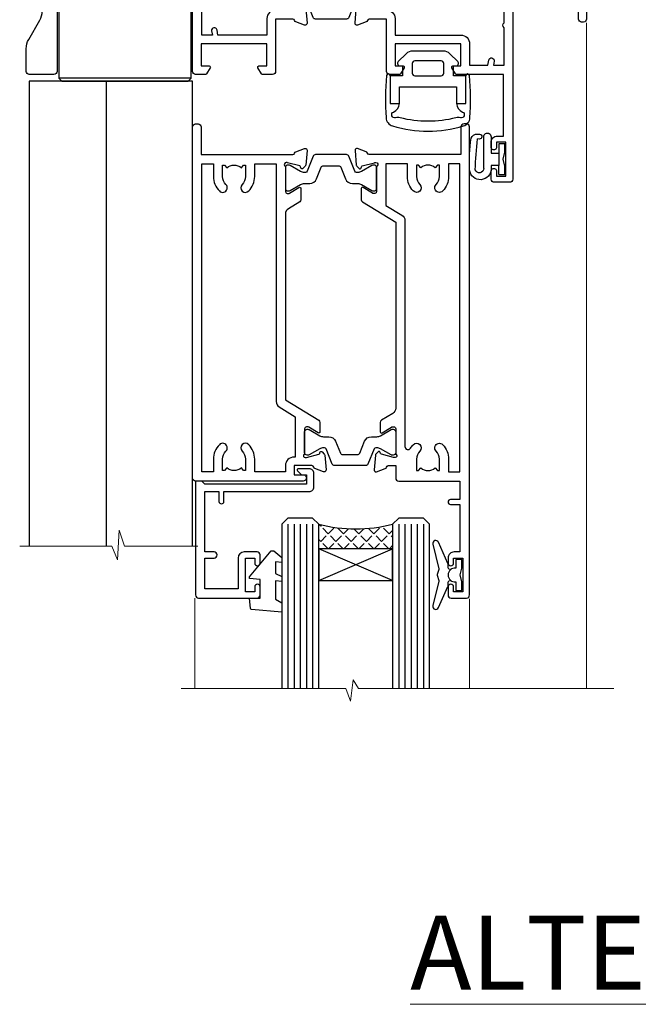
# Model space of a CAD drawing. Units: millimetres. Extents: x 0 to 7753, y -838 to 1143.
# Drawn here: x 5504 to 5605, y 823 to 983 of the extents above; entities that cross this region are included whole.
import ezdxf

# ---------------------------------------------------------------- set-up
doc = ezdxf.new("R2010")
doc.units = ezdxf.units.MM
doc.layers.add('Aluminium Systems Ltd Joinery Detail', color=7, linetype='Continuous')
doc.layers.add('HARDWARE', color=8, linetype='Continuous', lineweight=5)
doc.styles.add('ASL TXT 50', font='romans.shx', dxfattribs={"height": 100})

# ---------------------------------------------------------------- blocks, each defined once
blk = doc.blocks.new('NZ212')
at = {"color": 8}
for p, q in [((-3.500000000000561, 5.193747284970243), (-3.500000000000504, 0.8062527150308938)), ((3.499999999999496, 0.8062527150308938), (3.499999999999439, 5.193747284970243))]:
    blk.add_line(p, q, dxfattribs=at)
blk.add_lwpolyline([(-4.999999999999993, 6.000000000001137, -0.4142135623730951), (-4.199999999999982, 6.800000000001091), (4.199999999999989, 6.800000000001091, -0.414213562373095), (5, 6.00000000000108)], format="xyb", dxfattribs=at)
blk.add_lwpolyline([(3.499999999999325, 0.806252715030837, -0.2303579185802505), (-3.500000000000391, 0.8062527150308938, -0.4607158371604556), (-7.000000000000504, 0.8062527150299843), (-7.000000000000448, 5.193747284970527, -0.4607158371605248), (-3.500000000000391, 5.1937472849703, -0.2303579185802505), (3.499999999999496, 5.1937472849703, -0.460715837160475), (6.999999999999432, 5.193747284970243), (6.999999999999488, 0.8062527150307233, -0.4607158371604521)], format="xyb", close=True, dxfattribs=at)
for points in [[(-5.249999999999993, 6.000000000001137), (5.25, 6.000000000001137)], [(-5.249999999999993, 0), (5.25, 0)]]:
    blk.add_lwpolyline(points, dxfattribs=at)
blk = doc.blocks.new('MO142-Elev')
at = {"color": 8}
for p, q in [((15.00000000000091, 96.77500053996954), (7.000000000000966, 96.77500053996954)), ((14.37499999999903, 96.1500005399675), (7.625000000002558, 96.1500005399675)), ((15.00000000000074, 95.52500053996522), (7.000000000000739, 95.52500053996522)), ((14.37499999999886, 94.90000053996317), (7.625000000002387, 94.90000053996317)), ((21.75, 86.49999991082353), (0.25, 86.49999991082353)), ((14.37499999999881, 87.40000053993725), (7.625000000002331, 87.40000053993725)), ((21.75, 68.49999991082353), (0.25, 68.49999991082353)), ((7.000000000000021, 67.99999991082353), (7.000000000000014, 67.99999991082353))]:
    blk.add_line(p, q, dxfattribs=at)
for points in [[(7.524999370863888, 94.79999991082461), (7.625000000002387, 94.90000053996317), (7.000000000000739, 95.52500053996528), (7.625000000002558, 96.1500005399675), (7.000000000000739, 96.7750005399696), (7.625000000002444, 97.40000053997181), (14.37499999999721, 97.40000053997181), (14.99999999999903, 96.7750005399696), (14.37499999999716, 96.1500005399675), (14.99999999999892, 95.52500053996528), (14.37499999999716, 94.900000539963), (14.47500062913575, 94.79999991082462)], [(7.025000629116278, 87.99999991082348), (7.625000000002331, 87.40000053993725), (7.224999370888895, 86.99999991082353)], [(14.77500062911099, 86.99999991082353), (14.37499999999756, 87.40000053993725), (14.97499937088361, 87.99999991082348)]]:
    blk.add_lwpolyline(points, dxfattribs=at)
blk.add_lwpolyline([(21.75, 86.49999991082353), (21.25, 86.99999991082353), (0.75, 86.99999991082353), (0.25, 86.49999991082353), (0.25, 68.49999991082353), (0.75, 67.99999991082353), (21.25, 67.99999991082353), (21.75, 68.49999991082353)], close=True, dxfattribs=at)
blk.add_blockref('NZ212', (11.00000000000154, 87.99999991082349), dxfattribs=at)
blk = doc.blocks.new('MO045')
at = {"color": 8}
for points in [[(26.5, 24.54868659876411), (26.5, 100), (0, 100), (0, 24.54868659876411)], [(12.5, 100), (12.5, 24.54868659876411)]]:
    blk.add_lwpolyline(points, dxfattribs=at)
at = {"layer": 'HARDWARE', "color": 8, "linetype": 'Continuous'}
blk.add_lwpolyline([(-1.56172856631747, 24.54868659876411), (13.41309556012129, 24.54868659876411), (14.33278113358574, 22.33291684294636), (14.58278113358574, 27.14641433448378), (15.46830112779571, 24.54868659876411), (27.39645702248527, 24.54868659876411)], dxfattribs=at)
blk = doc.blocks.new('Tech 953241')
at = {"color": 2}
blk.add_lwpolyline([(8.98695519375633, 3.849842520436141), (9.754350000000159, 1.950472000000445, 0.305731), (10.86697099999947, 1.199999999999818), (11.73923000000013, 1.199999999999818, -0.1316520000000015), (12.33922999999959, 1.039230000000316), (14.04640999999992, 0.05359000000044034, 0.1316520000000017), (14.24640999999974, 0), (14.39999999999964, 0, 0.4142139999999378), (14.80000000000018, 0.4000000000005457), (14.80000000000018, 3.800000000000182, 0.4142139999999431), (14.39999999999964, 4.199999999999818), (14.24640999999974, 4.199999999999818, 0.1316520000000016), (14.04640999999992, 4.146409999999378), (12.33922999999959, 3.160769000000073, -0.1316520000000004), (11.73923000000013, 3), (11.56195000000025, 3, -0.3057309999999835), (11.28379500000028, 3.187617999999929), (10.28899111899045, 5.649842705489391, 0.3057306312459409), (9.918117604687268, 5.899999999999636), (9.918117604687268, 5.899999999999636), (4.881882395312914, 5.899999999999636, 0.3057306312459409), (4.51100888100973, 5.649842705489391), (3.5162049999999, 3.187617999999929, -0.3057309999999835), (3.23804999999993, 3), (3.060770000000048, 3, -0.1316520000000004), (2.460770000000593, 3.160769000000073), (0.7535900000002584, 4.146409999999378, 0.1316520000000016), (0.5535900000004403, 4.199999999999818), (0.4000000000005457, 4.199999999999818, 0.4142139999999431), (0, 3.800000000000182), (0, 0.4000000000005457, 0.4142139999999378), (0.4000000000005457, 0), (0.5535900000004403, 0, 0.1316520000000017), (0.7535900000002584, 0.05359000000044034), (2.460770000000593, 1.039230000000316, -0.1316520000000015), (3.060770000000048, 1.199999999999818), (3.933029000000715, 1.199999999999818, 0.305731), (5.045650000000023, 1.950472000000445), (5.813044999999875, 3.849842999999964, -0.3057309999999765), (6.18391900000006, 4.100000000000364), (8.61608160468677, 4.100000000000364, -0.305730767646729)], format="xyb", close=True, dxfattribs=at)
blk = doc.blocks.new('14CCB')
blk.add_blockref('Tech 953241', (1.119104808822158e-13, -5.551115123125783e-17))
blk = doc.blocks.new('V201-22378')
at = {"ltscale": 0.2, "flags": 128}
for points in [[(27.43907902197597, 6.700276763910143), (29.28907902196724, 6.700276763911052), (29.28907902196724, 6.402611081591704), (28.85626124173814, 6.039433841827732, -0.3639702342662092), (28.85626124173731, 3.661119685995391), (29.28907902196724, 3.297942446233311), (29.28907902196724, 3.000276763913963), (27.43907902194505, 3.00027676391337, -0.1952598447165046), (26.14945776076101, 3.523861669507415, 0.6408239254218976), (24.79334773064792, 3.000276763913508), (23.58907902195924, 3.000276763913963, 0.4142135623737611), (23.38907902195942, 2.800276763913235), (23.38907902196397, 1.200276763911508, 0.414213562373761), (23.58907902196378, 1.000276763911689), (32.68908104695228, 1.000276763906687), (33.08908002196776, 1.400275738914889), (39.28908002196849, 1.400275738914889), (39.68907902196415, 1.000276738917411), (42.08908002196776, 1.000276738915592, 0.9999999999999999), (42.08908002196776, 2.200274738915642), (31.18907902196779, 2.200274738910185), (31.18907902197142, 21.6002629208338), (35.08907902196924, 21.60026292083335, 0.1585270315395506), (37.08907902196924, 22.25071750386046), (37.08907902196924, 22.1002629208338, 0.414213562373095), (37.58907902196924, 21.6002629208338), (37.88907902196851, 21.6002629208338, 0.414213562373095), (38.38907902196851, 22.1002629208338), (38.38907902196851, 28.00026292083344, 0.414213562373095), (37.88907902196851, 28.50026292083344), (37.58907902196924, 28.50026292083344, 0.414213562373095), (37.08907902196924, 28.00026292083344), (37.08907902196924, 24.90026292083308, -0.414213562373095), (35.08907902196924, 22.90026292083308), (28.38907902196851, 22.90026292083308, -0.414213562373095), (26.38907902196851, 24.90026292083308), (26.38907902199944, 54.00029060703724, 0.4142168060037164), (25.88907348477105, 54.50029060701677), (23.38907348492293, 54.50026292083299, 0.4142135623744268), (22.88907902218679, 54.00025738362915), (22.88909341900407, 52.7002573837126, 1.000000000000505), (23.78909341894914, 52.70026735073684), (23.78908455936843, 53.50026735068382), (25.28908455927566, 53.50028396239355), (25.28914546887799, 48.00028396273006), (23.78909065033085, 48.00026735041279), (23.7890817907556, 48.80026735096644, 1.000000000001011), (22.88908179081054, 48.80025738394266), (22.88909065038123, 48.00025738406391, 0.4142135623746921), (23.88910172478799, 47.00026845858934), (24.8890790219676, 47.00027953220484), (24.88907902194941, 37.00026292083253), (17.26642929115869, 37.00026292083299, 0.2679491924282585), (17.09322421039914, 36.90026292083308), (16.51587394121165, 35.90026292083359, 0.5773502691745023), (16.68907902196597, 35.60026292083153), (17.98907902196888, 35.60026292083199), (17.98907902196888, 32.00026292083344), (7.289079021964511, 32.00026292083344), (7.289079021964511, 35.60026292083199), (8.589079021967422, 35.60026292083199, 0.5773502691891503), (8.762284102722418, 35.90026292083444), (8.184933833533336, 36.90026292083626, 0.2679491924194514), (8.011728752771972, 37.0002629208339), (6.389079021963056, 37.00026292083344, 0.414213562373095), (5.889079021963056, 36.50026292083344), (5.889079021963056, 28.00027676391942), (3.089133433538422, 28.00027676392815, -0.3596424139508289), (2.794523123529956, 28.24366611796818, 0.2638519064222694), (2.602518933527876, 28.46896303575845), (1.191685683787995, 28.98246431746525, 0.5486187810984546), (0.7902212360687315, 28.67440980677297), (0.9971788335252256, 26.30887363575862, 0.1763269999921001), (1.083905233529634, 26.12288833575717), (1.447658233531087, 25.75913523574768, 0.198912000000226), (1.589079633538034, 25.70055653575359, 0.06554299998930774), (1.640843433524509, 25.7073714357562, 0.2679489999922225), (1.782264833533276, 25.84879273575602), (1.827564233529584, 26.01785263575447, -0.267949000012316), (1.968985633529059, 26.15927403575465), (3.950929633708366, 26.69033433580485, -0.06554299996322072), (4.028575333713064, 26.70055653575359), (4.189079633549312, 26.70055653575439, -0.6885010989198352), (4.389079365043557, 26.17694982222706, 0.2134221664318765), (4.289079021842639, 25.95334271752204), (4.289079021839001, 22.00055543500416, -0.4142135623646597), (3.989079021841548, 21.70055543500625), (3.76814062451021, 21.70055543500476, -0.137851999978575), (3.611857724507076, 21.74447803500611), (2.093254975292524, 22.67127380401421, 0.5854977655205548), (1.789066424497008, 22.50055548078631), (1.789066424507922, 20.97267197521073, 0.2614335027700223), (1.980689322940719, 20.63123532876311), (4.049550390049913, 19.3686196801447, -0.2614335082443066), (4.289079021843548, 18.94182386673542), (4.289079021843548, 9.300000294142183), (0.1999999840637372, 9.299999968338444, 0.5205670252306338), (0.01206147584267114, 9.031595939673092), (0.5944138414098177, 7.431595965108546, 0.3152987888795894), (0.7823523655661972, 7.299999993772918), (1.41419977900668, 7.299999993771486, -0.3394543568468237), (1.607384962450936, 7.15176373490208), (1.795894347273219, 6.448236144091926, 0.5007383083395627), (2.093268081509536, 6.329281561992548), (3.611870933743448, 7.256077393755346, -0.1378519999894163), (3.768153833742958, 7.299999993759275), (3.989079022065284, 7.299999993754273, -0.4142135623775348), (4.289079022061827, 6.999999993763186), (4.289079021854462, 3.047213811994926, 0.2134221665133643), (4.389079365081168, 2.823606707272525, -0.6885010989235807), (4.189079633569321, 2.29999999375973), (4.028575333590283, 2.299999993757053, -0.0655430000204361), (3.950929633544633, 2.310222193756591), (1.968985633541863, 2.841282493756665, -0.2679489999824369), (1.827564233545758, 2.982703893759709), (1.782264833547828, 3.15176379375821, 0.2679490000177033), (1.640843433531785, 3.293185093761213, 0.06554299997994265), (1.589079633542582, 3.299999993755183, 0.198911999953764), (1.447658233548367, 3.241421293759732), (1.083905233546005, 2.877668193755699, 0.176327000011451), (0.9971788335452345, 2.691682893753342), (0.7902212360914689, 0.3261467227426248, 0.5486187810992277), (1.191685683811642, 0.01809221205171627), (2.602518933544247, 0.5315934937598751, 0.2638505493628164), (2.794522846904392, 0.7568889143922707, -0.3596409721241933), (3.08913286781089, 1.000276763918965), (5.589079021832816, 1.000276763921239, 0.4142135623725622), (6.089079021831907, 1.500276763921239), (6.089079021837364, 7.800276763920511), (24.41386180284283, 7.800276763920511, -0.5487834167632257), (24.86690868704844, 7.088738302378427, 0.8333401267291677), (26.14945776070244, 6.176691858249304, -0.1952598447272844)], [(29.88907902196851, 9.300276763920476), (5.789079021838095, 9.300276763920476), (5.789079021853553, 26.50027676391938), (5.889079021963056, 26.50027676391938, 0.4142135623730966), (7.289079021963047, 27.90027676391902), (7.289079021962692, 30.60026292083377), (17.98907902196888, 30.60026292083377, 0.414213562373095), (19.38907902196888, 32.00026292083378), (19.38907902196888, 35.5002629208327), (22.34989204900508, 35.5002629208327), (22.49591555558536, 34.67212246281336, 0.9999999999954942), (23.3822454457696, 34.82840633626292), (23.26377900274755, 35.50026292082906), (24.98907902196888, 35.5002629208327), (24.98907902197244, 29.40026827783214, 0.5000000008994849), (24.98907902196861, 28.60026827601025), (24.98907902197648, 22.50027363300498), (23.26377871919985, 22.50027363300499), (23.38224546824503, 23.17213195305224, 1.000000000000898), (22.49591849053115, 23.32841531295317), (22.35981904342142, 22.55655699290467, 0.4663076581556355), (23.24614602113078, 21.50027363300408), (26.18907902196872, 21.50027363300624, 0.4142135623727725), (26.38907902196851, 21.70027363300624), (26.38907902196851, 22.25071750386, 0.1585270315396847), (28.38907902196851, 21.60026292083338), (29.88907902197124, 21.60026292083377)]]:
    blk.add_lwpolyline(points, format="xyb", close=True, dxfattribs=at)
blk = doc.blocks.new('V205-22382')
at = {"ltscale": 0.2, "flags": 128}
for points in [[(26.39999946614997, 31.90869151581933, 0.4400105305915029), (25.31284372440595, 32.90488621399777), (6.512844848980503, 31.26009945716282, 0.3888787315647279), (5.600000591734624, 30.26390476007941), (5.600000585423086, 24.00002659450979), (5.700000621986955, 24.00002657602704, -0.4142135085367218), (5.900000585222269, 23.80002657602995), (5.900000584621093, 23.20002657234977, -0.414213611118856), (5.700000551330131, 23.00002657234904), (5.500000075441758, 23.00002660564019, 0.4142135943797656), (5.000000020291814, 22.50002660614405), (4.999999998138346, 0.4999999979888797, -0.4142135626671839), (4.499999997636307, -2.011120298923634e-09), (0.4999999981383474, 2.016122240526892e-09, -0.4142135623728286), (-1.861652609846942e-09, 0.5000000020170318), (1.861818699211426e-09, 4.196152422206751, -0.1316524978439328), (0.4019237920193439, 5.696152424822003), (2.198076782985564, 8.807180656106311, 0.1316524973320294), (2.600000571633239, 10.30718065308633), (2.60000059265357, 31.18023593409521, -0.3888787321421426), (5.338533367421487, 34.16882002863235), (26.54357790578896, 36.0240210137988, 0.388878731561799), (27.00000003441217, 36.52211836234233), (27.00000004978218, 54.49998613702769, -0.414213562373095), (27.50000004978218, 54.99998613702769), (36.50000004977946, 54.99998613702223, -0.4142135623720295), (37.00000004977764, 54.49998613702269), (37.00000004978128, 53.49998613702587, -0.414213562374427), (36.50000004977855, 52.99998613702405), (33.49534493161272, 52.99998613702405, -0.6408239254447512), (32.13923490155511, 52.4764012313633, 0.1952598447275588), (30.84961364027922, 52.99998613702589), (28.99961364028795, 52.99998613702587), (28.99961364028795, 52.70232045470652), (29.43243142051514, 52.33914321494262, 0.3639702342653697), (29.43243142051514, 49.96082905911203), (28.99961364028795, 49.59765181934813), (28.99961364028795, 49.29998613702696), (30.84961364028013, 49.29998613702878, 0.1952598447283097), (32.13923490154419, 49.82357104268727, -0.6408239254449484), (33.49534493161272, 49.29998613703015), (36.50000004977946, 49.2999861370306, -0.4142135623717631), (37.00000004977946, 48.79998613702969), (37.00000004977491, 39.99998613702405, 0.4142135623754592), (41.00000004980447, 35.99998613702405), (43.29994620392526, 35.99998613702951, 0.3596409721191677), (43.59455622483166, 36.24337398655577, -0.2638505493628165), (43.7865601381919, 36.4686694071886), (45.19739338792451, 36.98217068889676, -0.5486187810972183), (45.59885783564468, 36.6741161782054), (45.39190023819091, 34.30858000719559, -0.1763270000091741), (45.30517383819014, 34.12259470719277), (44.94142083818869, 33.7588416071892, -0.1989119999554356), (44.79999943819266, 33.70026290719284, -0.0655429999711396), (44.74823563820436, 33.70707780718726, -0.2679490000180187), (44.60681423818832, 33.84849910719117), (44.56151483819039, 34.01755900718922, 0.2679489999840022), (44.4200934381944, 34.15898040719223), (42.43814943819152, 34.69004070719234, 0.06554300002324064), (42.36050373814587, 34.70026290719235), (42.19999943816683, 34.7002629071892, 0.6885010989267347), (41.99999970665622, 34.17665619367722, -0.213422166510147), (42.10000004988169, 33.95304908895264), (42.10000004967432, 30.00026290718665, 0.4142135623819747), (42.40000004967268, 29.70026290719466), (42.62092523799319, 29.7002629071892, 0.1378519999921696), (42.77720813799279, 29.74418550719253), (44.29581099022752, 30.67098133895593, -0.500738308339879), (44.59318472446293, 30.55202675685609), (44.78169410928521, 29.84849916604685, 0.3394543568499286), (44.97487929273038, 29.70026290717643), (45.60672670616995, 29.70026290717647, -0.3152987888815866), (45.79466523032633, 29.56866693584038), (46.37701759589353, 27.9686669612754, -0.520567025233931), (46.18907908767241, 27.70026293260912), (42.1000000498926, 27.70026260680675), (42.1000000498926, 18.0584390342126, 0.2614335082445642), (42.33952868168752, 17.63164322080333), (44.40838974879452, 16.36902757218627, -0.261433502767905), (44.60001264722823, 16.02759092573592), (44.60001264723823, 14.49970742016262, -0.5854977655135795), (44.29582409644817, 14.32898909693154), (42.77722134722907, 15.25578486594236, 0.1378519999785753), (42.62093844722594, 15.29970746594372), (42.40000004989824, 15.29970746594222, 0.4142135623690993), (42.10000004989715, 14.99970746594158), (42.10000004989442, 11.04692018342644, -0.2134221664065376), (41.99999970671442, 10.82331307874142, 0.6885010989214124), (42.19999943818684, 10.2997063651931), (42.36050373802308, 10.29970636519533, 0.06554299996089662), (42.43814943802874, 10.30992856514434), (44.42009343820709, 10.84098886519382, 0.2679490000147468), (44.56151483820676, 10.98241026519349), (44.60681423820378, 11.1514701651929, -0.2679489999927674), (44.74823563821164, 11.29289146519181, -0.06554299997199693), (44.79999943819811, 11.29970636519533, -0.198912000000227), (44.94142083820506, 11.24112766520079), (45.30517383820651, 10.8773745651913, -0.1763269999915981), (45.39190023821092, 10.69138926519076), (45.59885783566742, 8.3258530941755, -0.5486187810987918), (45.19739338794815, 8.017798583484137), (43.78656013820827, 8.531299865190476, -0.2638519064244929), (43.59455594820619, 8.756596782979841, 0.3596424139508297), (43.29994563819773, 8.999986137020327), (40.50000004977309, 8.99998613702951), (40.50000004977309, 0.4999999801154899, -0.414213562373095), (40.00000004977309, -1.988451017816522e-08), (38.37735031896418, -1.988451017816522e-08, -0.2679491924141766), (38.2041452382019, 0.0999999801117609), (37.62679496901373, 1.099999980114035, -0.5773502691884921), (37.80000004976873, 1.39999998011649), (39.10000004977164, 1.399999980116945), (39.10000004977164, 4.99999998011549), (28.40000004976727, 4.99999998011549), (28.40000004976727, 1.399999980116945), (29.70000004977018, 1.399999980116945, -0.5773502691738417), (29.87320513052518, 1.099999980114035), (29.29585486133701, 0.09999998011585362, -0.2679491924188377), (29.12264978058201, -1.988496492551611e-08), (27.50000004977218, -1.988451017816522e-08, -0.414213562373095), (27.00000004977218, 0.4999999801154899), (27.00000002029364, 22.50002658449444, 0.4142135943850933), (26.49999996564756, 23.00002658449261), (26.29999949046495, 23.00002655160529, -0.4142136108291625), (26.09999945737681, 23.20002655160874), (26.09999945798071, 23.80002655528256, -0.4142135088324089), (26.29999942141793, 24.00002655528328), (26.39999945818371, 24.00002657356413)], [(30.24293305060566, 20.39998926794456), (28.50000004975936, 20.39998926794274), (28.50000004974337, 47.69998613702833), (35.50000004977156, 47.69998613703015), (35.50000004977429, 39.99998613702397, 0.3930506007261499), (40.60000004990381, 34.51455087625352), (40.60000004988288, 10.49998613702942), (40.5000000497772, 10.49998613702979, 0.4142135623738933), (39.10000004977339, 9.099986137029788), (39.10000004977374, 6.399999980115041), (31.13918702273136, 6.399999980115041), (30.99316351615142, 7.228140438133693, 0.9999999999946646), (30.10683362596658, 7.071856564686284), (30.22530006898953, 6.399999980115041), (28.50000004976756, 6.399999980115041), (28.50000005104083, 12.49999462407325, 0.5000000008994844), (28.50000004976783, 13.29999462493748), (28.5000000497712, 19.39998926794274), (30.22530035253659, 19.39998926794274), (30.10683360349157, 18.72813094789535, 0.9999999999998764), (30.99316058120513, 18.57184758799366), (31.12926002831465, 19.34370590804076, 0.4663076581564204)]]:
    blk.add_lwpolyline(points, format="xyb", close=True, dxfattribs=at)
blk = doc.blocks.new('V205-14CCB-V201')
blk.add_blockref('V205-22382', (-8.526512829121202e-14, 17.50001386297595))
at = {"xscale": -1, "rotation": 180}
for name, p in [('V201-22378', (52.61092102805433, 54.50027676392488)), ('14CCB', (42.10000015691595, 51.80027646978252)), ('14CCB', (42.10000015691595, 32.40000000000096))]:
    blk.add_blockref(name, p, dxfattribs=at)
blk = doc.blocks.new('V212-22389')
at = {"flags": 128}
for points in [[(0.8999999999952026, -1.137725629975561e-13, 0.4142135623745601), (1.399999999996112, 0.4999999999998862), (1.399999999996112, 5.000000000000341), (16.29994615404223, 5.000000000000451, -0.359640972126429), (16.59455617495325, 4.756612150462047, 0.2638505493648648), (16.78656008830978, 4.531316729831474), (18.19739338830925, 4.017815429830648, 0.08748900003885438), (18.29999938830963, 3.999723229831602, 0.414214000002255), (18.59999938830799, 4.29972322970535, 0.02182000003455153), (18.59885778831278, 4.325869929770874), (18.39190018830971, 6.691406129832671, 0.176327000006333), (18.30517378830984, 6.87739142983412), (17.9414207883093, 7.241144529828148, 0.1989120000021374), (17.79999938830963, 7.299723229830875, 0.06554300000520563), (17.74823558830951, 7.292908329831903, 0.2679490000030376), (17.60681418830711, 7.151487029832083), (17.56151478830918, 6.982427129831763, -0.2679490000147468), (17.42009338830951, 6.841005729832091), (15.43814938830849, 6.309945429828652, -0.06554300001228372), (15.36050368830831, 6.299723229830875), (15.19999938830927, 6.299723229830178, -0.6885010989255246), (14.99999965677046, 6.823329943351041, 0.2134221664451887), (15.09999999999775, 7.046937047974666), (15.09999999999661, 10.99972322982705, -0.4142135623710972), (15.39999999999793, 11.29972322982997), (15.62092518830843, 11.29972322982993, -0.1378520000072417), (15.77720808830975, 11.25580062982829), (17.2958108375243, 10.32900486082201, 0.5854977655302611), (17.59999938830799, 10.49972318405128), (17.59999938831527, 12.32760663144234, 0.2614335027599679), (17.4083764898852, 12.66904327789837), (15.57905725029095, 13.78546777630593, -0.2614335040838274), (15.09999999999593, 14.63905939501444), (15.0999999999909, 44.83025143891916), (20.50837648988465, 48.13095690313878, 0.2614335027626913), (20.69999938831472, 48.47239354959277), (20.69999938831472, 50.00027705516334, 0.5854977655316437), (20.39581083753194, 50.17099537838988), (18.8772080883146, 49.24419960938098, -0.1378519999973165), (18.72092518831425, 49.20027700938647), (18.50000000000102, 49.20027700938374, -0.4142135623677675), (18.20000000000448, 49.50027700938483), (18.20000000000357, 53.4530631910792, 0.2134221664401793), (18.09999965677719, 53.67667029586745, -0.6885010989258872), (18.29999938831509, 54.20027700938192), (18.46050368831413, 54.20027700938182, -0.06554300000067001), (18.53814938831431, 54.19005480938324), (20.52009338831436, 53.65899450937661, -0.2679489999898306), (20.66151478831591, 53.51757310938376), (20.70681418831202, 53.34851320938344, 0.2679489999885746), (20.84823558831351, 53.20709190937907, 0.06554300001161807), (20.89999938831545, 53.20027700937828, 0.1989120000026348), (21.04142078831421, 53.25885570938374), (21.40517378831385, 53.62260880938049, 0.176327000008455), (21.4919001883128, 53.80859410938467), (21.69885778831315, 56.17413030937553, 0.02181999997306139), (21.69999938831381, 56.20027700942333, 0.4142139999995912), (21.39999938831454, 56.50027700937846, 0.08748900001891557), (21.29739338831507, 56.48218480938124), (19.88656008831379, 55.96868350938223, 0.2638505493619934), (19.69455617495692, 55.74338808874899, -0.3596409721300098), (19.39994615404805, 55.50000023921223), (16.49994615406933, 55.50000023921086), (16.49994615406933, 57.00000023921132), (17.99994615406933, 57.00000023921132, 1.0000282498078), (17.99992596450932, 57.99999999999966), (0.4999999999973854, 57.99999999999966, 0.414213562373761), (-7.955858194463872e-13, 57.50000000000057), (1.139088823265411e-13, 0.500000000000341, 0.4142135623732282), (0.5000000000003413, 1.13601112445676e-13)], [(16.70000000000084, 54.1000002392135), (16.49994615406979, 54.10000023921327, -0.4142135623733805), (15.09994615406788, 55.50000023921405), (15.09994615406879, 56.4999999999842), (10.09999999998956, 56.49999999998442), (10.09999999998854, 54.45000000007701, -0.1972789002234022), (9.13365384613736, 52.09613204673472, -0.999999999998176), (8.066346153834388, 53.15010277210615, 0.1972789002247072), (8.599999999989564, 54.45000000006792), (8.599999999989564, 56.30000000006373), (8.302334317666578, 56.30000000006373), (7.939157077909044, 55.86718221983199, 0.3639702342657446), (5.560842922064808, 55.86718221983199), (5.197665682308184, 56.30000000006373), (4.899999999985198, 56.30000000006373), (4.899999999983379, 54.4500000000661, 0.1972789002252112), (5.433653846142204, 53.15010277210412, -1.000000000001717), (4.366346153833712, 52.09613204673718, -0.1972789002253748), (3.399999999983379, 54.45000000006883), (3.399999999985198, 56.4999999999842), (1.499999999999204, 56.4999999999842), (1.500000000000114, 6.500000000000568), (3.399999999985198, 6.500000000000341), (3.39999999998426, 8.54999999991594, -0.1972789002252957), (4.366346153837309, 10.90386795325081, -1.000000000001714), (5.433653846136735, 9.849897227875203, 0.1972789002252432), (4.899999999983379, 8.54999999991685), (4.899999999985198, 6.699999999921033), (5.197665682308184, 6.699999999921033), (5.560842922065718, 7.132817780152777, 0.3639702342657445), (7.939157077908135, 7.132817780152777), (8.302334317666578, 6.699999999921033), (8.599999999989564, 6.699999999921033), (8.599999999989564, 8.549999999916395, 0.197278900224707), (8.06634615383258, 9.84989722788158, -0.9999999999982848), (9.133653846149347, 10.90386795323588, -0.1972789002237373), (10.09999999998956, 8.549999999924125), (10.09999999998956, 6.500000000000341), (13.59999999999775, 6.500000000000568), (13.59999999999101, 45.11086411118251, -0.2614335040839168), (14.07905725028617, 45.96445572989151), (16.70000000000084, 47.56400414734275)]]:
    blk.add_lwpolyline(points, format="xyb", close=True, dxfattribs=at)
blk = doc.blocks.new('V213-22390')
at = {"flags": 128}
for points in [[(4.099999146351081, 48.47239368365832), (4.099999146350839, 50.00027718922799, -0.5854977655269911), (4.404187697134773, 50.17099551245634), (5.922790446351144, 49.24419974345007, 0.1378520000072406), (6.079073346352459, 49.20027714344839), (6.299998534661142, 49.2002771434493, 0.4142135623779789), (6.599998534663143, 49.50027714344857), (6.599998534662362, 53.45306332521001, -0.2134221664284222), (6.699998877888616, 53.67667042993186, 0.6885010989209739), (6.499999146350717, 54.20027714345021), (6.33949484635167, 54.20027714344839, 0.06554299997725997), (6.261849146351494, 54.19005494344584), (4.279905146349563, 53.65899464345172, 0.2679490000031023), (4.138483746350802, 53.51757324344932), (4.093184346351848, 53.34851334344721, -0.2679489999988193), (3.951762946349547, 53.20709204344492, -0.06554299998434492), (3.899999146349444, 53.20027714345028, -0.1989120000005275), (3.758577746350682, 53.25885584344839), (3.394824746350139, 53.62260894344696, -0.1763269999937518), (3.308098346349369, 53.80859424344659), (3.101140746338281, 56.17413044359868, -0.02182000006846951), (3.099999146350854, 56.20027714347204, -0.4142139999929313), (3.399999146350353, 56.5002771434476, -0.08748899999569848), (3.502605146350732, 56.48218494344771), (4.913438446350995, 55.96868364344952, -0.2638505493630809), (5.105442359709457, 55.74338822281813, 0.3596409721286056), (5.400052380617751, 55.5000003732787), (6.599998534663143, 55.50000037327779), (6.599998534663371, 57.5000001340634, -0.4142135623732282), (7.099998534663143, 58.0000001340634), (16.99999853467224, 58.0000001340634), (16.99999853467224, 61.00000013406738), (15.49999853468279, 61.00000013406567, -0.9999999999999999), (15.49999853468279, 61.80000013406858), (16.99999853467224, 61.80000013406688), (16.99999853467224, 69.50000014274407), (16.09999853468315, 69.50000014275021, -0.4142135623732282), (15.09999853468133, 70.50000014275066), (15.09999853468497, 71.30000014273902, -0.9999999999999999), (15.99999853468643, 71.30000014273902), (15.99999853468279, 70.50000014274339), (17.49999853468279, 70.50000014274339), (17.49999853468279, 76.00000014274339), (15.99999853468279, 76.00000014274339), (15.99999853468643, 75.20000014274775, -0.9999999999999999), (15.09999853468497, 75.20000014274775), (15.09999853468315, 76.50000014274339, -0.4142135623706976), (15.59999853468497, 77.00000014274316), (18.09999853467406, 77.00000014273657, -0.4142135623732282), (18.59999853467406, 76.5000001427368), (18.59999853467406, 0.5000001340669229, -0.4142135623725955), (18.09999853467502, 1.34067036583474e-07), (17.69999853467141, 1.340663544624476e-07, -0.4142135623735945), (17.19999853467169, 0.5000001340652176), (17.19999853467169, 5.000000134066811), (2.300052380631072, 5.000000134068857, 0.3596409721276777), (2.00544235971989, 4.756612284533798, -0.263850390490898), (1.813438613856221, 4.531316924862214), (0.4026051966153769, 4.017815582192991, -0.5486187810984506), (0.001140748896488852, 4.325870092885941), (0.2080983438324726, 6.691406234999016, -0.1763269453479593), (0.2948246808730015, 6.877391498411976), (0.6585777988155099, 7.241144716353004, -0.577350432149928), (0.9931843579407275, 7.151487120684607), (1.038483709582392, 6.982427401159175, 0.2679492858697206), (1.179905215207066, 6.841005845451983), (3.161848693849798, 6.309945685149575, 0.06554346349536996), (3.23949493170175, 6.299723363901077), (3.399999370482412, 6.299723363900899, 0.688500823631271), (3.59999887789116, 6.823330077424433, -0.2134221664430887), (3.499998534671874, 7.046937182215279), (3.499998534671874, 10.99972336389875, 0.414213562372492), (3.199998534674357, 11.29972336389689), (2.979073546808073, 11.29972336389741, 0.1378521467860148), (2.822790469915776, 11.25580077827548), (1.30418769714637, 10.32900499489273, -0.5854977655311977), (0.9999991463607216, 10.49972331811892), (0.9999991463516266, 12.32760676551025, -0.2614335079658238), (1.191622051430574, 12.66904341602337), (6.599998392577576, 15.96974868161469), (6.599997944238282, 46.16094133175486, 0.2614335039983567), (6.120940681540587, 47.0145329431829), (4.291622044778372, 48.13095703720585, -0.2614335027607283)], [(10.53365238083704, 53.15010290608598, -0.1972789002242952), (9.99999853467915, 54.45000013405276), (9.99999853468006, 56.30000013404653), (10.29766421700305, 56.30000013404653), (10.66084145676058, 55.86718235381478, -0.3639702342657442), (13.03915561260391, 55.86718235381478), (13.40233285236144, 56.30000013404653), (13.69999853468443, 56.30000013404653), (13.69999853468534, 54.45000013405162, -0.1972789002244927), (13.16634468853289, 53.15010290609327, 1.000000000001717), (14.23365238083231, 52.09613218071675, 0.1972789002255679), (15.19999853468524, 54.45000013405344), (15.19999853468534, 56.50000013406544), (16.99999853467224, 56.5000001340648), (16.99999853467224, 6.500000134066598), (15.19999853468443, 6.500000134066811), (15.19999853468534, 8.550000134064263, 0.1972789002255501), (14.23365238083432, 10.90386808739866, 1.000000000001715), (13.16634468852742, 9.849897362032612, -0.1972789002244928), (13.69999853468534, 8.550000134066538), (13.69999853468443, 6.700000134071177), (13.40233285236144, 6.700000134071177), (13.03915561260391, 7.132817914302921, -0.3639702342657443), (10.66084145676058, 7.132817914302921), (10.29766421700305, 6.700000134071177), (9.99999853468006, 6.700000134071177), (9.99999853467915, 8.55000013407154, -0.1972789002245053), (10.53365238083705, 9.849897362030804, 0.999999999998285), (9.466344688532146, 10.90386808740007, 0.1972789002236766), (8.499998534680017, 8.55000013407245), (8.49999853468006, 6.500000134066584), (4.999998534671874, 6.500000134066584), (4.999998534671874, 13.23599610740459), (7.620941271990402, 14.83554446502608, 0.2614335079644888), (8.09999853468777, 15.6891360913039), (8.09999853468861, 52.3860233895805, -0.750695728722753), (9.022076456741784, 52.65407231741939, 0.05337642105592807), (9.466344688527649, 52.09613218071996, 0.9999999999982797)]]:
    blk.add_lwpolyline(points, format="xyb", close=True, dxfattribs=at)
blk = doc.blocks.new('V212-14CCB-V213')
for name, p in [('V213-22390', (26.40000167783836, -1.34066118206988e-07)), ('V212-22389', (-1.110223024625157e-16, 2.650079603476837e-30)), ('14CCB', (18.20000031953788, 49.60000023921145))]:
    blk.add_blockref(name, p)
at = {"xscale": -1, "rotation": 180}
blk.add_blockref('14CCB', (15.10000031953103, 10.90000000000049), dxfattribs=at)
blk = doc.blocks.new('DY611-comp')
at = {"color": 0}
for p, q in [((4.6999997246985, 6.733010474940784), (5.6999997246985, 6.733010474940784)), ((4.6999997246985, 6.733010474940784), (4.6999997246985, 5.241683634283618)), ((5.6999997246985, 6.733010474940784), (5.6999997246985, 5.358010474940784)), ((2.249999724699592, 5.734749169929273), (2.249999724709141, 0.6000000773574357)), ((3.44999972469941, 5.241683634283618), (3.449999724698955, 5.734749169932002)), ((4.6999997246985, 5.241683634283618), (3.44999972469941, 5.241683634283618)), ((4.6999997246985, 3.22433731559795), (4.6999997246985, 5.241683634283618)), ((5.6999997246985, 5.358010474940784), (5.398556883214496, 4.233010474940784)), ((3.449999724709869, 0.6000000773592546), (3.4499997246985, 3.22433731559795)), ((3.4499997246985, 3.22433731559795), (4.6999997246985, 3.22433731559795)), ((4.6999997246985, 1.733010474940784), (4.6999997246985, 3.22433731559795)), ((5.398556883214496, 4.233010474940784), (5.6999997246985, 3.108010474940784)), ((5.6999997246985, 1.733010474940784), (4.6999997246985, 1.733010474940784)), ((5.6999997246985, 3.108010474940784), (5.6999997246985, 1.733010474940784)), ((1.221165036238745, 0.1448414745700575), (1.574423505998766, 0.1662286819519068)), ((1.526077900379732, 0.9647665347911243), (1.22537074221691, 0.9465609235940065))]:
    blk.add_line(p, q, dxfattribs=at)
for centre, radius, start, end in [((1.69949673870633, 5.810302425472401), 1.752132699994973, 357.52859739789, 174.1571795689991), ((1.549999724699319, 5.734749169928364), 0.6999999999999982, 1.042204158021965e-10, 162.7552138285375), ((25.62676472124258, 4.659065136804202), 25.70470882915023, 177.0349902344205, 188.5389107554169), ((82.75663574613236, 9.068854293032928), 81.93484498501171, 182.1869051589946, 185.6891390055909), ((1.160733029215407, 1.143013790619079), 1.000000000000252, 197.494275345909, 273.4646099445686), ((1.550250703189249, 0.5654976083715155), 0.3999999999998869, 273.4646099445947, 93.46460994459476), ((2.849999724709505, 0.6000000773583452), 0.6000000000003638, 180.0000000001042, 1.042204158021965e-10)]:
    blk.add_arc(centre, radius, start, end, dxfattribs=at)
blk = doc.blocks.new('CO120')
at = {"color": 0}
for points in [[(-4, 6.150000000000091, 0.9618794897704589), (-3.97670966403939, 6.749094567404427, 0.03419995851521862), (-10.80841244983867, 6.81290030901846, 0.3149137669632627), (-12.15666275250578, 5.746500864592235, 0.146756655461516), (-12.15666275250578, -5.746500864592235, 0.3149137669632631), (-10.80841244983867, -6.81290030901846, 0.03419995851521873), (-3.97670966403939, -6.749094567404427, 0.9618794897704596), (-4, -6.150000000000091)], [(-8.5, -4.650000000000091, 0.3056146845807005), (-9.890537216330472, -5.587500000000091, -0.9377482517701073), (-10.83776279393896, -5.273423670957072, 0.1267727952654349), (-10.83496495035126, -4.524823225247928, -0.1248745026095056), (-10.83496495035126, 4.524823225247928, 0.1267727952654361), (-10.83776279393896, 5.273423670957072, -0.9377482517701073), (-9.890537216330472, 5.587500000000091, 0.3056146845807011), (-8.5, 4.650000000000091)]]:
    blk.add_lwpolyline(points, format="xyb", dxfattribs=at)
for points in [[(-5.799999999999955, -4.650000000000091), (-8.5, -4.650000000000091), (-8.5, -6.150000000000091), (-4, -6.150000000000091), (-4, -4.150000000000091), (-2.399999999999977, -4.150000000000091), (-2.399999999999977, -4.550000000000182, 0.6681786379192992), (-1.717157287525424, -4.832842712474758), (-0.439339828220227, -3.555025253169333, 0.1989123673796582), (0, -2.494365081389788), (0, 2.494365081389788, 0.198912367379658), (-0.439339828220227, 3.555025253169333), (-1.717157287525424, 4.832842712474758, 0.6681786379192989), (-2.399999999999977, 4.550000000000182), (-2.399999999999977, 4.150000000000091), (-4, 4.150000000000091), (-4, 6.150000000000091), (-8.5, 6.150000000000091), (-8.5, 4.650000000000091), (-5.799999999999955, 4.650000000000091)], [(-3.600000000000023, -2.550000000000182), (-2, -2.550000000000182, 0.414213562373095), (-1.600000000000023, -2.150000000000091), (-1.600000000000023, 2.150000000000091, 0.4142135623730953), (-2, 2.550000000000182), (-3.600000000000023, 2.550000000000182, 0.4142135623730949), (-4, 2.150000000000091), (-4, -2.150000000000091, 0.4142135623730953)]]:
    blk.add_lwpolyline(points, format="xyb", close=True, dxfattribs=at)
blk = doc.blocks.new('V182-22337')
at = {"flags": 128}
blk.add_lwpolyline([(0.4980126719245477, 20.99987315973794), (10.00001759774766, 20.99987315973749, -0.4142135623697668), (10.50001759774675, 20.49987315973521), (10.50001759775038, 19.19987315974322, -1), (9.600017597748929, 19.19987315974322), (9.600017597752567, 19.99987315973885), (8.100017597752567, 19.99987315973885), (8.100017597752567, 14.49987315973885), (9.600017597752567, 14.49987315973885), (9.600017597748929, 15.29987315973449, -1), (10.50001759775038, 15.29987315973449), (10.50001759775038, 13.99987315974249, -0.4142135623734962), (10.00001759775402, 13.49987315973885), (7.900017597751839, 13.49987315973976, -0.4142135623730949), (6.900017597751846, 14.49987315973976), (6.900017597751839, 19.4998731597384), (1.499999999999245, 19.49987315973794), (1.500000000000155, 14.50000000000034), (3.000000000000155, 14.50000000000034, -1), (3.000000000000155, 13.50000000000034), (1.500000000000155, 13.50000000000034), (1.500000000002883, 3.699999999999362), (3.800010000002813, 3.69999999999959), (3.800010000002813, 5.299999999999385, -1), (4.600010000002994, 5.299999999999385), (4.600010000002994, 3.699999999999698), (18.44977466272319, 3.700000000001181, -0.414213562373096), (19.19977466272319, 2.950000000002546), (19.19977466272319, 0.7499999999999991, -0.4142135623735282), (18.44977466272228, 8.881784197001252e-16), (16.69976937519748, -8.881784197001252e-16, -0.6681786379166073), (16.55834801895906, 0.3414213562372153), (17.21692666272353, 0.9999999999999973), (17.99978466272221, 0.9999999999999991), (17.99978466272221, 2.500000000000003), (1.500122890766916, 2.499999999999999), (0.9999999999992384, 1.999877109228689), (0.1999999999999731, 1.999877109228691, -0.4142135623730833), (1.620925615952729e-13, 2.199877109228509), (-7.545075675352564e-13, 20.49987710922642, -0.4130498880479117)], format="xyb", close=True, dxfattribs=at)
blk = doc.blocks.new('DY435')
blk.add_lwpolyline([(4.250000015106707, 4.893789677633322), (4.250000015106707, 7.831386316302087), (5.250000015106707, 8.45625566821127), (5.250000015106707, 9.95625566821127), (0.3278039449796779, 9.52561931242326, 0.3639702342661976), (0.1459961539108008, 9.343811521353928), (1.510670699644834e-08, 7.67506801881882), (1.750000015106707, 7.67506801881882), (1.750000015106707, 4.67506801881882), (1.510670699644834e-08, 4.52196285764785), (1.510670699644834e-08, 4.221962857647668), (3.542647491824937, -2.637534635141492e-11), (3.94614950965979, -2.637534635141492e-11), (5.250000015106707, 1.097599884642477), (5.250000015106707, 1.89759988464175), (4.250000015106707, 1.810111221116131), (4.250000015106707, 3.693545752593309), (5.250000015106707, 4.181278341158759), (5.250000015106707, 4.981278341158941)], format="xyb", close=True)
blk = doc.blocks.new('DY221-Comp')
blk.add_lwpolyline([(-1.819871826605237, -0.8847475032970114), (-2.101763809020483, -0.9602802323379838, 0.3394542588633712), (-2.249999999999986, -1.1534653975958), (-2.25, -1.800000000000023, -0.1052493344124674), (-2.267337635713675, -1.881452198701658), (-3.79334408928418, -5.303630496754121, -0.9133919180647162), (-4.735844364969743, -4.981867646145822), (-3.771331644650719, -1.015104479072153, 0.1257362244887155), (-3.772484225380808, -0.9160877285099478), (-4.004079121606921, -0.05176380945898029, -0.1316524975874038), (-4.004079121606921, 0.05176380858204754), (-3.772484225380808, 0.9160877285099029, 0.1257362244887155), (-3.771331644650719, 1.015104479072108), (-4.735844364969743, 4.981867646145777, -0.913391918064716), (-3.79334408928418, 5.303630496754077), (-2.267337635713675, 1.881452198701614, -0.1052493344124674), (-2.25, 1.799999999999978), (-2.249999999999986, 1.153465397595762, 0.3394542588633712), (-2.101763809020483, 0.960280232337946), (-1.819871826605237, 0.8847475032969736)], format="xyb")
blk.add_lwpolyline([(0, 1.124999999999981), (-0.301442841485013, -1.887379141862766e-14), (1.4210854715202e-14, -1.125000000000033), (-1.4210854715202e-14, -2.500000000000004), (-1, -2.499999999999976), (-1, -1.118033988749891, -0.447213595499958), (-2.25, -4.662936703425657e-15, -0.4472135954999584), (-1, 1.118033988749853), (-1, 2.499999999999953), (0, 2.499999999999953)], format="xyb", close=True)
blk = doc.blocks.new('TL40 Bifold Door Head')
at = {"layer": 'Aluminium Systems Ltd Joinery Detail'}
h = blk.add_hatch(dxfattribs=at)
h.set_pattern_fill('ANGLE', color=256, scale=0.25, angle=45)
h.set_pattern_definition([(45, (-2622.483189552572, 405.5031647318291), (-1.234785216647009, 1.234785216647009), [1.27, -0.47625]), (135, (-2622.483189552572, 405.5031647318291), (-1.234785216647009, -1.234785216647009), [1.27, -0.47625])])
h.paths.add_polyline_path([(-238.5123804578607, 85.88382337067185), (-238.5123804578607, 89.88382337067185, -0.129859646662413), (-250.5123804578607, 89.88382337067185), (-250.5123804578607, 85.88382337067185)])
at = {"layer": 'Aluminium Systems Ltd Joinery Detail', "lineweight": 5}
for p, q in [((-207.0121652207108, 63.19614439305269, -1.000069784621935), (-207.0121652207108, 171.2607809352043)), ((-270.6121594978094, 63.19614439305269, -1.000069784621935), (-270.6121594978094, 77.8792090282194)), ((-226.0121591222523, 63.19614439305269, -1.000069784621935), (-226.0121591222523, 77.76074893590874))]:
    blk.add_line(p, q, dxfattribs=at)
at = {"layer": 'Aluminium Systems Ltd Joinery Detail'}
for p, q in [((-255.5123804578607, 89.88382337067185), (-255.5123804578607, 63.19614439305269, -1.000069784621935)), ((-254.5123804578607, 89.88382337067185), (-254.5123804578607, 63.19614439305269, -1.000069784621935)), ((-253.5123804578607, 89.88382337067185), (-253.5123804578607, 63.19614439305269, -1.000069784621935)), ((-252.5123804578607, 89.88382337067185), (-252.5123804578607, 63.19614439305269, -1.000069784621935)), ((-251.5123804578607, 89.88382337067185), (-251.5123804578607, 63.19614439305269, -1.000069784621935)), ((-237.5123804578607, 89.88382337067185), (-237.5123804578607, 63.19614439305269, -1.000069784621935)), ((-236.5123804578607, 89.88382337067185), (-236.5123804578607, 63.19614439305269, -1.000069784621935)), ((-235.5123804578607, 89.88382337067185), (-235.5123804578607, 63.19614439305269, -1.000069784621935)), ((-234.5123804578607, 89.88382337067185), (-234.5123804578607, 63.19614439305269, -1.000069784621935)), ((-233.5123804578607, 89.88382337067185), (-233.5123804578607, 63.19614439305269, -1.000069784621935)), ((-238.5123804578607, 80.75738093526877), (-250.5123804578607, 85.88382337067185)), ((-250.5123804578607, 80.75738093526877), (-238.5123804578607, 85.88382337067185))]:
    blk.add_line(p, q, dxfattribs=at)
for points in [[(-250.5123804578607, 63.19614439305269), (-250.5123804578607, 89.88382337067185), (-251.5123804578607, 90.88382337067185), (-251.5123804578607, 90.88382337067185), (-255.5123804578607, 90.88382337067185), (-256.5123804578607, 89.88382337067185), (-256.5123804578607, 63.19614439305269)], [(-232.5123804578607, 63.19614439305269), (-232.5123804578607, 89.88382337067185), (-233.5123804578607, 90.88382337067185), (-233.5123804578607, 90.88382337067185), (-237.5123804578607, 90.88382337067185), (-238.5123804578607, 89.88382337067185), (-238.5123804578607, 63.19614439305269)]]:
    blk.add_lwpolyline(points, dxfattribs=at)
blk.add_lwpolyline([(-238.5123804578607, 85.88382337067185), (-250.5123804578607, 85.88382337067185), (-250.5123804578607, 80.75738093526877), (-238.5123804578607, 80.75738093526877)], close=True, dxfattribs=at)
at = {"layer": 'Aluminium Systems Ltd Joinery Detail', "lineweight": 5, "elevation": -1.000069784622298}
blk.add_lwpolyline([(-272.8714499177249, 63.19614439305269), (-246.103910087174, 63.19614439305269), (-245.3433125520378, 61.12783652188273), (-244.9342245137113, 64.61775420200911), (-244.0487045194996, 63.19614439305269), (-202.5890867958542, 63.19614439305269)], dxfattribs=at)
blk.add_lwpolyline([(-272.8714499177249, 63.19614439305269), (-246.103910087174, 63.19614439305269), (-245.3433125520378, 61.12783652188273), (-244.9342245137113, 64.61775420200911), (-244.0487045194996, 63.19614439305269), (-202.5890867958542, 63.19614439305269)], dxfattribs=at)
at = {"layer": 'Aluminium Systems Ltd Joinery Detail'}
blk.add_arc((-244.5123804578607, 112.5961092293691), 23.49144373867171, 255.2019920437609, 284.7980079562391, dxfattribs=at)
for name, p in [('V205-14CCB-V201', (-298.0121652707339, 145.3838405252026)), ('MO142-Elev', (-292.9855482323474, 93.78159414376285)), ('MO045', (-297.5121652295129, 61.78159405458689))]:
    blk.add_blockref(name, p, dxfattribs=at)
at = {"layer": 'Aluminium Systems Ltd Joinery Detail', "rotation": 90}
blk.add_blockref('CO120', (-232.7621652207126, 166.6915880430641), dxfattribs=at)
at = {"layer": 'Aluminium Systems Ltd Joinery Detail', "xscale": -1, "rotation": 180}
for name, p in [('V212-14CCB-V213', (-271.0121593347649, 154.8838223776692)), ('DY611-comp', (-225.9621573947343, 153.369011898494))]:
    blk.add_blockref(name, p, dxfattribs=at)
at = {"layer": 'Aluminium Systems Ltd Joinery Detail', "extrusion": (0, 0, -1), "zscale": -1, "rotation": 180}
for name, p in [('V182-22337', (270.5123988267424, 98.88369470280657)), ('DY221-Comp', (227.2518434644808, 81.63382236899167)), ('DY435', (261.7623812441016, 85.55888956188744))]:
    blk.add_blockref(name, p, dxfattribs=at)

msp = doc.modelspace()

# ---------------------------------------------------------------- block references
at = {"layer": 'Aluminium Systems Ltd Joinery Detail'}
msp.add_blockref('TL40 Bifold Door Head', (5803.216483207621, 811.1076257219574, 2.000000000000028), dxfattribs=at)

# ---------------------------------------------------------------- texts
at = {"layer": 'Aluminium Systems Ltd Joinery Detail', "lineweight": 5, "insert": (5953.282586786055, 837.4375281070934), "char_height": 12, "width": 553.0825377109722, "attachment_point": 3, "style": 'ASL TXT 50'}
msp.add_mtext('\\pxqc;{\\fArial|b0|i0|c0|p34;\\LALTERNATIVE HEAD DETAILS}', dxfattribs=at)

doc.saveas('drawing.dxf')
